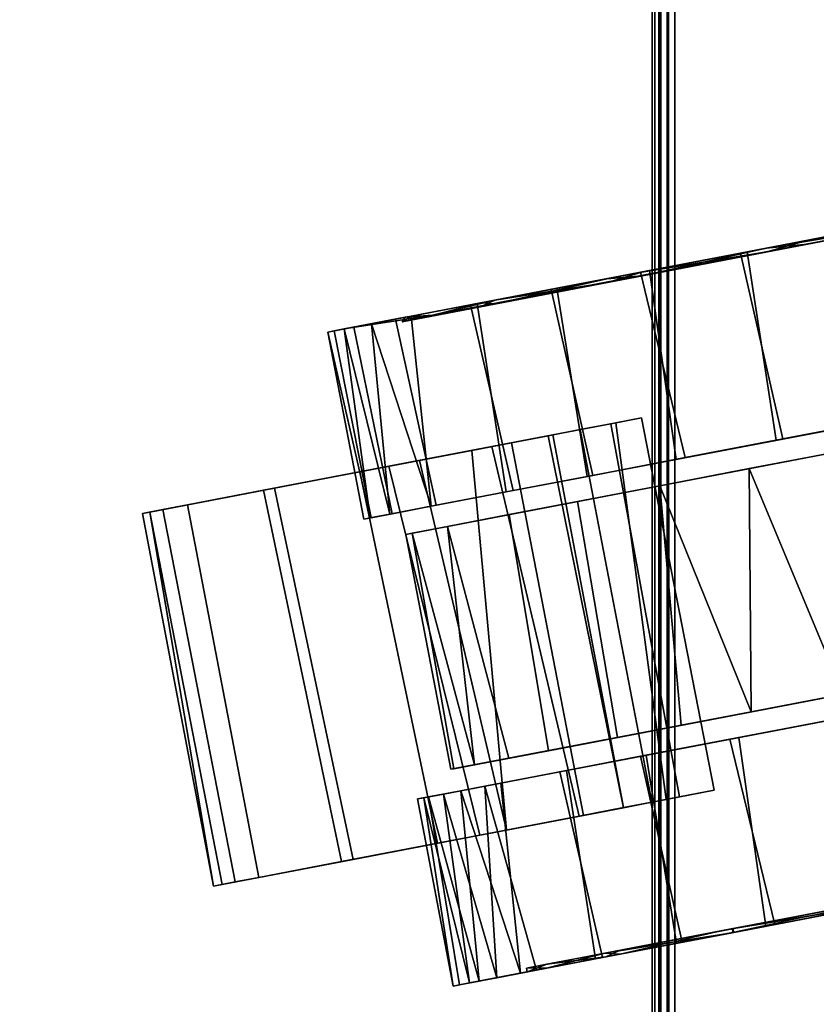
# Model space of a CAD drawing. Extents: x -92 to 122, y -11 to 108.
# Drawn here: x -74 to -72, y 71 to 73 of the extents above; entities that cross this region are included whole.
import ezdxf

# ---------------------------------------------------------------- set-up
doc = ezdxf.new("R2010")
doc.units = 0
doc.header["$LTSCALE"] = 96
doc.header["$MEASUREMENT"] = 0
for name, color, linetype in [('AFUTL-3-CTPL-FXBK', 7, 'Continuous'), ('AFUTL-3-CTPL-FXSL', 7, 'Continuous'), ('AFUTL-3-LGPT-FXSL', 7, 'Continuous'), ('AFUTL-3-TP-EDLM-SH', 7, 'Continuous'), ('AFUTL-3-TPLM-TH', 7, 'Continuous'), ('AFUTL-P', 7, 'Continuous'), ('MAIN_DIMENSIONS', 7, 'Continuous'), ('MAIN_FURN', 7, 'Continuous')]:
    doc.layers.add(name, color=color, linetype=linetype)
doc.dimstyles.get("Standard").update_dxf_attribs({"dimtxt": 0.18, "dimasz": 0.18, "dimexe": 0.18, "dimexo": 0.0625, "dimgap": 0.09, "dimtad": 0, "dimtih": 1, "dimtoh": 1, "dimdec": 4, "dimzin": 0, "dimdsep": 46, "dimtxsty": 'Standard', "dimcen": 0.09, "dimadec": 0, "dimazin": 0, "dimtfac": 1, "dimtdec": 4, "dimtofl": 0, "dimtmove": 0, "dimatfit": 0, "dimfxl": 0, "dimtolj": 1, "dimtzin": 0, "dimarcsym": 0})

# ---------------------------------------------------------------- blocks, each defined once
blk = doc.blocks.new('TR6024RCSL')
at = {"layer": 'AFUTL-3-CTPL-FXBK', "color": 47, "linetype": 'Continuous'}
for points, invisible_edges in [([(3.4683, -22.8515, 1.2815), (3.6499, -23.8004, 0.084), (3.6005, -23.5421, 0.016), (3.5509, -23.283, 0.0009)], 9), ([(3.4683, -22.8515, 1.2815), (3.4684, -22.8543, 2.4632), (3.6941, -24.031, 0.2051), (3.6499, -23.8004, 0.084)], 10), ([(3.4973, -23.0031, 2.5125), (3.7711, -24.4334, 0.628), (3.7341, -24.2398, 0.3741), (3.4684, -22.8543, 2.4632)], 5), ([(3.7341, -24.2398, 0.3741), (3.6941, -24.031, 0.2051), (3.4684, -22.8543, 2.4632)], 14), ([(2.7458, -22.9917, 2.4612), (2.7453, -22.9904, 1.2815), (2.9682, -24.1547, 0.1956), (3.0076, -24.3605, 0.3565)], 10), ([(2.7453, -22.9904, 1.2815), (2.8741, -23.6633, 0.0134), (2.9224, -23.9155, 0.0752), (2.9682, -24.1547, 0.1956)], 9), ([(2.7453, -22.9904, 1.2815), (2.823, -23.3967, 0.0025), (2.8741, -23.6633, 0.0134)], 13), ([(2.7774, -23.1583, 2.5172), (2.7458, -22.9917, 2.4612), (3.0076, -24.3605, 0.3565), (3.0456, -24.559, 0.6064)], 10), ([(3.4973, -23.0031, 2.5125), (3.5461, -23.2583, 2.5605), (3.7711, -24.4334, 0.628)], 14), ([(3.0456, -24.559, 0.6064), (2.8774, -23.6805, 2.547), (2.8278, -23.4215, 2.5621), (2.7774, -23.1583, 2.5172)], 9), ([(4.0696, -23.375, 0.1965), (4.0295, -23.1657, 0.0025), (4.0805, -23.4323, 0.0134), (4.1288, -23.6846, 0.0752)], 9), ([(4.0711, -23.3829, 2.3656), (4.1332, -23.7078, 2.479), (4.0838, -23.4495, 2.547), (4.0342, -23.1905, 2.5621)], 9), ([(2.2982, -23.2726, 0.2394), (2.3813, -23.7064, 0.1974), (2.3445, -23.514, 0.0009), (2.2941, -23.2509, 0.0458)], 10), ([(2.2968, -23.2654, 2.3213), (2.3105, -23.3365, 2.5377), (2.3505, -23.5456, 2.5616), (2.3612, -23.6017, 2.3669)], 5), ([(3.7711, -24.4334, 0.628), (3.5461, -23.2583, 2.5605), (3.5972, -23.5248, 2.5496), (3.6455, -23.7771, 2.4878)], 9), ([(4.1487, -23.7883, 0.3371), (4.0696, -23.375, 0.1965), (4.1288, -23.6846, 0.0752), (4.1746, -23.9237, 0.1956)], 10), ([(4.1499, -23.7948, 2.222), (4.1774, -23.9384, 2.3579), (4.1332, -23.7078, 2.479), (4.0711, -23.3829, 2.3656)], 5), ([(2.3813, -23.7064, 0.1974), (2.4435, -24.0313, 0.084), (2.394, -23.773, 0.016), (2.3445, -23.514, 0.0009)], 9), ([(2.3612, -23.6017, 2.3669), (2.3505, -23.5456, 2.5616), (2.3907, -23.7558, 2.5496), (2.4428, -24.028, 2.278)], 5), ([(2.971, -24.1694, 2.3579), (2.9268, -23.9388, 2.479), (2.8774, -23.6805, 2.547), (3.0456, -24.559, 0.6064)], 12), ([(2.4601, -24.1184, 0.341), (2.4876, -24.262, 0.2051), (2.4435, -24.0313, 0.084), (2.3813, -23.7064, 0.1974)], 5), ([(2.4428, -24.028, 2.278), (2.3907, -23.7558, 2.5496), (2.439, -24.0081, 2.4878), (2.4848, -24.2472, 2.3674)], 9), ([(3.7711, -24.4334, 0.628), (3.6455, -23.7771, 2.4878), (3.6913, -24.0163, 2.3674), (3.7307, -24.2221, 2.2065)], 9), ([(4.1487, -23.7883, 0.3371), (4.1746, -23.9237, 0.1956), (4.214, -24.1295, 0.3565), (4.2053, -24.0839, 0.5918)], 5), ([(4.1499, -23.7948, 2.222), (4.2124, -24.1211, 1.9279), (4.2174, -24.1472, 2.1889), (4.1774, -23.9384, 2.3579)], 10), ([(3.7819, -23.8411, 2.7581), (3.8058, -23.9653, 2.495), (3.8128, -24.0019, 2.722), (3.7991, -23.9303, 2.7722)], 2), ([(3.8467, -24.1788, 2.4282), (3.8269, -24.0755, 2.5826), (3.8058, -23.9653, 2.495), (3.8268, -24.0753, 2.3391)], 10), ([(3.8058, -23.9653, 2.495), (3.8269, -24.0755, 2.5826), (3.8128, -24.0019, 2.722)], 13), ([(2.4428, -24.028, 2.278), (2.4848, -24.2472, 2.3674), (2.5242, -24.453, 2.2065), (2.5155, -24.4074, 1.9712)], 5), ([(2.8198, -24.0283, 2.7588), (2.835, -24.108, 2.7737), (2.8325, -24.0953, 2.595)], 2), ([(3.8467, -24.1788, 2.4282), (3.8268, -24.0753, 2.3391), (3.8487, -24.1896, 2.2088), (3.8846, -24.3772, 2.2273)], 5), ([(4.2411, -24.271, 0.9369), (4.2053, -24.0839, 0.5918), (4.2663, -24.4026, 0.7525), (4.2798, -24.4732, 0.9544)], 10), ([(4.2053, -24.0839, 0.5918), (4.214, -24.1295, 0.3565), (4.2466, -24.2999, 0.5655), (4.2663, -24.4026, 0.7525)], 9), ([(2.4601, -24.1184, 0.341), (2.5226, -24.4447, 0.6351), (2.5276, -24.4708, 0.3741), (2.4876, -24.262, 0.2051)], 10), ([(2.8325, -24.0953, 2.595), (2.835, -24.108, 2.7737), (2.85, -24.1867, 2.7224), (2.866, -24.2702, 2.5656)], 9), ([(2.866, -24.2702, 2.5656), (2.8841, -24.3648, 2.4296), (2.8637, -24.2576, 2.3374), (2.8325, -24.0953, 2.595)], 10), ([(4.2124, -24.1211, 1.9279), (4.2512, -24.3238, 1.4265), (4.2544, -24.3409, 1.935), (4.2174, -24.1472, 2.1889)], 10), ([(3.0456, -24.559, 0.6064), (3.048, -24.5719, 1.935), (3.011, -24.3782, 2.1889), (2.971, -24.1694, 2.3579)], 9), ([(3.8846, -24.3772, 2.2273), (3.8487, -24.1896, 2.2088), (3.8979, -24.4466, 2.0042), (3.9189, -24.556, 2.1028)], 5), ([(3.7711, -24.4334, 0.628), (3.7307, -24.2221, 2.2065), (3.8013, -24.5912, 1.0767), (3.7916, -24.5403, 0.8687)], 3), ([(3.799, -24.5791, 1.5605), (3.8044, -24.6074, 1.2904), (3.8013, -24.5912, 1.0767), (3.7307, -24.2221, 2.2065)], 12), ([(3.7307, -24.2221, 2.2065), (3.7633, -24.3924, 1.9975), (3.783, -24.4951, 1.8104), (3.799, -24.5791, 1.5605)], 8), ([(2.9037, -24.4671, 2.3133), (2.8937, -24.4149, 2.168), (2.8637, -24.2576, 2.3374), (2.8841, -24.3648, 2.4296)], 5), ([(4.2411, -24.271, 0.9369), (4.2798, -24.4732, 0.9544), (4.2878, -24.515, 1.2152), (4.2512, -24.3238, 1.4265)], 5), ([(4.2512, -24.3238, 1.4265), (4.2847, -24.4987, 1.4863), (4.2749, -24.4478, 1.6942), (4.2544, -24.3409, 1.935)], 9), ([(4.2878, -24.515, 1.2152), (4.2847, -24.4987, 1.4863), (4.2512, -24.3238, 1.4265)], 14), ([(2.5541, -24.5683, 1.6918), (2.5155, -24.4074, 1.9712), (2.5765, -24.7261, 1.8104), (2.59, -24.7967, 1.6085)], 2), ([(2.5155, -24.4074, 1.9712), (2.5242, -24.453, 2.2065), (2.5569, -24.6234, 1.9975), (2.5765, -24.7261, 1.8104)], 9), ([(2.959, -24.7559, 2.094), (2.9447, -24.6811, 1.9759), (2.8937, -24.4149, 2.168), (2.9296, -24.6025, 2.1958)], 5), ([(2.9296, -24.6025, 2.1958), (2.8937, -24.4149, 2.168), (2.9037, -24.4671, 2.3133)], 3), ([(2.5226, -24.4447, 0.6351), (2.5567, -24.6228, 1.0396), (2.5647, -24.6644, 0.628), (2.5276, -24.4708, 0.3741)], 10), ([(3.9189, -24.556, 2.1028), (3.8979, -24.4466, 2.0042), (3.9605, -24.7732, 1.8535), (3.9662, -24.8036, 1.9894)], 5), ([(3.0456, -24.559, 0.6064), (3.0782, -24.7297, 1.4863), (3.0685, -24.6788, 1.6942), (3.048, -24.5719, 1.935)], 9), ([(3.0782, -24.7297, 1.4863), (3.0456, -24.559, 0.6064), (3.0776, -24.7268, 1.0592), (3.0814, -24.746, 1.2735)], 3), ([(3.0456, -24.559, 0.6064), (3.0673, -24.673, 0.852), (3.0776, -24.7268, 1.0592)], 12), ([(2.5949, -24.8222, 1.0767), (2.5567, -24.6228, 1.0396), (2.5598, -24.6391, 1.4335), (2.5982, -24.8392, 1.3434)], 1), ([(2.5567, -24.6228, 1.0396), (2.5949, -24.8222, 1.0767), (2.5852, -24.7713, 0.8687), (2.5647, -24.6644, 0.628)], 9), ([(3.0068, -25.0053, 1.9839), (3.0013, -24.977, 1.8475), (2.9447, -24.6811, 1.9759), (2.959, -24.7559, 2.094)], 5), ([(3.9662, -24.8036, 1.9894), (3.9605, -24.7732, 1.8535), (4.0253, -25.1117, 1.7888), (4.0071, -25.0169, 1.9403)], 5), ([(3.0443, -25.2013, 1.9407), (3.063, -25.2988, 1.7892), (3.0013, -24.977, 1.8475), (3.0068, -25.0053, 1.9839)], 5), ([(4.0071, -25.0169, 1.9403), (4.0253, -25.1117, 1.7888), (4.0296, -25.1344, 1.8289), (4.0189, -25.0784, 1.9193)], 1), ([(3.063, -25.2988, 1.7892), (3.0443, -25.2013, 1.9407), (3.0565, -25.2653, 1.916), (3.0666, -25.3177, 1.8345)], 1)]:
    blk.add_3dface(points, dxfattribs=dict(at, invisible_edges=invisible_edges))
for points in [[(2.8741, -23.6633, 0.0134), (2.823, -23.3967, 0.0025), (2.3445, -23.514, 0.0009), (2.394, -23.773, 0.016)], [(2.8278, -23.4215, 2.5621), (2.8774, -23.6805, 2.547), (2.3907, -23.7558, 2.5496), (2.3505, -23.5456, 2.5616)], [(4.0838, -23.4495, 2.547), (4.1332, -23.7078, 2.479), (3.6455, -23.7771, 2.4878), (3.5972, -23.5248, 2.5496)], [(4.1288, -23.6846, 0.0752), (4.0805, -23.4323, 0.0134), (3.6005, -23.5421, 0.016), (3.6499, -23.8004, 0.084)], [(2.8774, -23.6805, 2.547), (2.9268, -23.9388, 2.479), (2.439, -24.0081, 2.4878), (2.3907, -23.7558, 2.5496)], [(2.9224, -23.9155, 0.0752), (2.8741, -23.6633, 0.0134), (2.394, -23.773, 0.016), (2.4435, -24.0313, 0.084)], [(4.1746, -23.9237, 0.1956), (4.1288, -23.6846, 0.0752), (3.6499, -23.8004, 0.084), (3.6941, -24.031, 0.2051)], [(4.1332, -23.7078, 2.479), (4.1774, -23.9384, 2.3579), (3.6913, -24.0163, 2.3674), (3.6455, -23.7771, 2.4878)], [(2.835, -24.108, 2.7737), (2.8198, -24.0283, 2.7588), (3.7819, -23.8411, 2.7581), (3.7991, -23.9303, 2.7722)], [(2.8325, -24.0953, 2.595), (3.8058, -23.9653, 2.495), (3.7819, -23.8411, 2.7581), (2.8198, -24.0283, 2.7588)], [(2.9268, -23.9388, 2.479), (2.971, -24.1694, 2.3579), (2.4848, -24.2472, 2.3674), (2.439, -24.0081, 2.4878)], [(2.9682, -24.1547, 0.1956), (2.9224, -23.9155, 0.0752), (2.4435, -24.0313, 0.084), (2.4876, -24.262, 0.2051)], [(2.85, -24.1867, 2.7224), (2.835, -24.108, 2.7737), (3.7991, -23.9303, 2.7722), (3.8128, -24.0019, 2.722)], [(4.1774, -23.9384, 2.3579), (4.2174, -24.1472, 2.1889), (3.7307, -24.2221, 2.2065), (3.6913, -24.0163, 2.3674)], [(4.214, -24.1295, 0.3565), (4.1746, -23.9237, 0.1956), (3.6941, -24.031, 0.2051), (3.7341, -24.2398, 0.3741)], [(2.8637, -24.2576, 2.3374), (3.8268, -24.0753, 2.3391), (3.8058, -23.9653, 2.495), (2.8325, -24.0953, 2.595)], [(2.85, -24.1867, 2.7224), (3.8128, -24.0019, 2.722), (3.8269, -24.0755, 2.5826), (2.866, -24.2702, 2.5656)], [(2.8937, -24.4149, 2.168), (3.8487, -24.1896, 2.2088), (3.8268, -24.0753, 2.3391), (2.8637, -24.2576, 2.3374)], [(2.866, -24.2702, 2.5656), (3.8269, -24.0755, 2.5826), (3.8467, -24.1788, 2.4282), (2.8841, -24.3648, 2.4296)], [(4.2466, -24.2999, 0.5655), (4.214, -24.1295, 0.3565), (3.7341, -24.2398, 0.3741), (3.7711, -24.4334, 0.628)], [(2.971, -24.1694, 2.3579), (3.011, -24.3782, 2.1889), (2.5242, -24.453, 2.2065), (2.4848, -24.2472, 2.3674)], [(3.0076, -24.3605, 0.3565), (2.9682, -24.1547, 0.1956), (2.4876, -24.262, 0.2051), (2.5276, -24.4708, 0.3741)], [(4.2174, -24.1472, 2.1889), (4.2544, -24.3409, 1.935), (3.7633, -24.3924, 1.9975), (3.7307, -24.2221, 2.2065)], [(2.9037, -24.4671, 2.3133), (2.8841, -24.3648, 2.4296), (3.8467, -24.1788, 2.4282), (3.8846, -24.3772, 2.2273)], [(2.8937, -24.4149, 2.168), (2.9447, -24.6811, 1.9759), (3.8979, -24.4466, 2.0042), (3.8487, -24.1896, 2.2088)], [(4.2466, -24.2999, 0.5655), (3.7711, -24.4334, 0.628), (4.2663, -24.4026, 0.7525)], [(4.2544, -24.3409, 1.935), (3.783, -24.4951, 1.8104), (3.7633, -24.3924, 1.9975)], [(4.2749, -24.4478, 1.6942), (3.783, -24.4951, 1.8104), (4.2544, -24.3409, 1.935)], [(3.0456, -24.559, 0.6064), (3.0076, -24.3605, 0.3565), (2.5276, -24.4708, 0.3741), (2.5647, -24.6644, 0.628)], [(3.011, -24.3782, 2.1889), (3.048, -24.5719, 1.935), (2.5569, -24.6234, 1.9975), (2.5242, -24.453, 2.2065)], [(2.9037, -24.4671, 2.3133), (3.8846, -24.3772, 2.2273), (2.9296, -24.6025, 2.1958)], [(2.9296, -24.6025, 2.1958), (3.8846, -24.3772, 2.2273), (3.9189, -24.556, 2.1028), (2.959, -24.7559, 2.094)], [(4.2663, -24.4026, 0.7525), (3.7711, -24.4334, 0.628), (3.7916, -24.5403, 0.8687)], [(4.2663, -24.4026, 0.7525), (3.7916, -24.5403, 0.8687), (4.2798, -24.4732, 0.9544)], [(2.9447, -24.6811, 1.9759), (3.0013, -24.977, 1.8475), (3.9605, -24.7732, 1.8535), (3.8979, -24.4466, 2.0042)], [(4.2749, -24.4478, 1.6942), (3.799, -24.5791, 1.5605), (3.783, -24.4951, 1.8104)], [(4.2847, -24.4987, 1.4863), (3.799, -24.5791, 1.5605), (4.2749, -24.4478, 1.6942)], [(4.2798, -24.4732, 0.9544), (3.7916, -24.5403, 0.8687), (3.8013, -24.5912, 1.0767)], [(4.2798, -24.4732, 0.9544), (3.8013, -24.5912, 1.0767), (4.2878, -24.515, 1.2152)], [(4.2847, -24.4987, 1.4863), (4.2878, -24.515, 1.2152), (3.8044, -24.6074, 1.2904), (3.799, -24.5791, 1.5605)], [(4.2878, -24.515, 1.2152), (3.8013, -24.5912, 1.0767), (3.8044, -24.6074, 1.2904)], [(2.5598, -24.6391, 1.4335), (2.5541, -24.5683, 1.6918), (2.59, -24.7967, 1.6085), (2.5982, -24.8392, 1.3434)], [(3.048, -24.5719, 1.935), (2.5765, -24.7261, 1.8104), (2.5569, -24.6234, 1.9975)], [(3.0673, -24.673, 0.852), (3.0456, -24.559, 0.6064), (2.5647, -24.6644, 0.628), (2.5852, -24.7713, 0.8687)], [(3.0685, -24.6788, 1.6942), (2.5765, -24.7261, 1.8104), (3.048, -24.5719, 1.935)], [(2.959, -24.7559, 2.094), (3.9189, -24.556, 2.1028), (3.9662, -24.8036, 1.9894), (3.0068, -25.0053, 1.9839)], [(3.0776, -24.7268, 1.0592), (3.0673, -24.673, 0.852), (2.5852, -24.7713, 0.8687), (2.5949, -24.8222, 1.0767)], [(3.0685, -24.6788, 1.6942), (2.59, -24.7967, 1.6085), (2.5765, -24.7261, 1.8104)], [(3.0782, -24.7297, 1.4863), (2.59, -24.7967, 1.6085), (3.0685, -24.6788, 1.6942)], [(3.0814, -24.746, 1.2735), (3.0776, -24.7268, 1.0592), (2.5949, -24.8222, 1.0767), (2.5982, -24.8392, 1.3434)], [(3.0782, -24.7297, 1.4863), (2.5982, -24.8392, 1.3434), (2.59, -24.7967, 1.6085)], [(3.0814, -24.746, 1.2735), (2.5982, -24.8392, 1.3434), (3.0782, -24.7297, 1.4863)], [(3.0013, -24.977, 1.8475), (3.063, -25.2988, 1.7892), (4.0253, -25.1117, 1.7888), (3.9605, -24.7732, 1.8535)], [(3.0068, -25.0053, 1.9839), (3.9662, -24.8036, 1.9894), (4.0071, -25.0169, 1.9403), (3.0443, -25.2013, 1.9407)], [(3.0443, -25.2013, 1.9407), (4.0071, -25.0169, 1.9403), (4.0189, -25.0784, 1.9193), (3.0565, -25.2653, 1.916)], [(3.0666, -25.3177, 1.8345), (3.0565, -25.2653, 1.916), (4.0189, -25.0784, 1.9193), (4.0296, -25.1344, 1.8289)], [(3.063, -25.2988, 1.7892), (4.0296, -25.1344, 1.8289), (4.0253, -25.1117, 1.7888)], [(3.0666, -25.3177, 1.8345), (4.0296, -25.1344, 1.8289), (3.063, -25.2988, 1.7892)]]:
    blk.add_3dface(points, dxfattribs=at)
at = {"layer": 'AFUTL-3-CTPL-FXSL', "color": 47, "linetype": 'Continuous'}
for points, invisible_edges in [([(2.3909, -23.7046, 2.3656), (2.3065, -23.2635, 0.2417), (2.2343, -22.8865, 2.115), (2.3079, -23.2707, 2.3235)], 3), ([(3.4223, -22.9255, 1.2815), (2.8152, -23.0418, 1.2815), (3.1207, -24.6371, 1.2815), (3.7277, -24.5209, 1.2815)], 1), ([(3.4223, -22.9255, 1.2815), (3.6139, -23.9265, 2.3138), (3.5793, -23.7456, 2.3968), (3.5338, -23.5081, 2.4558)], 9), ([(3.4223, -22.9255, 1.2815), (3.6796, -24.2693, 2.0204), (3.6454, -24.0908, 2.2007), (3.6139, -23.9265, 2.3138)], 9), ([(3.6991, -24.3714, 1.8614), (3.4223, -22.9255, 1.2815), (3.7263, -24.5133, 1.4243), (3.7161, -24.4601, 1.6672)], 3), ([(3.7277, -24.5209, 1.2815), (3.7263, -24.5133, 1.4243), (3.4223, -22.9255, 1.2815)], 2), ([(3.4223, -22.9255, 1.2815), (3.6991, -24.3714, 1.8614), (3.6796, -24.2693, 2.0204)], 13), ([(4.0614, -23.3848, 0.1974), (4.1403, -23.7967, 0.341), (4.2027, -24.123, 0.6351), (3.9769, -22.9437, 2.3213)], 12), ([(4.2027, -24.123, 0.6351), (4.2415, -24.3257, 1.1365), (4.2314, -24.2729, 1.6261), (3.9769, -22.9437, 2.3213)], 12), ([(4.139, -23.7902, 2.2259), (3.9769, -22.9437, 2.3213), (4.2314, -24.2729, 1.6261), (4.1956, -24.0858, 1.9712)], 3), ([(4.139, -23.7902, 2.2259), (4.0599, -23.3768, 2.3665), (3.9769, -22.9437, 2.3213)], 12), ([(3.1002, -24.5301, 1.7835), (3.1175, -24.6207, 1.495), (3.1207, -24.6371, 1.2815), (2.8152, -23.0418, 1.2815)], 8), ([(3.0358, -24.1939, 2.2113), (2.8152, -23.0418, 1.2815), (2.9509, -23.7506, 2.4303), (2.9951, -23.9814, 2.3482)], 3), ([(3.0358, -24.1939, 2.2113), (3.0696, -24.3705, 2.0391), (3.1002, -24.5301, 1.7835), (2.8152, -23.0418, 1.2815)], 12), ([(2.8152, -23.0418, 1.2815), (2.9134, -23.5546, 2.4609), (2.9509, -23.7506, 2.4303)], 13), ([(2.561, -24.5927, 0.9369), (2.5252, -24.4056, 0.5918), (2.4525, -24.0262, 0.2849), (2.3065, -23.2635, 0.2417)], 4), ([(2.5323, -24.4428, 1.9279), (2.3065, -23.2635, 0.2417), (2.3909, -23.7046, 2.3656), (2.4698, -24.1165, 2.222)], 3), ([(2.3065, -23.2635, 0.2417), (2.4525, -24.0262, 0.2849), (2.3709, -23.5999, 0.1961)], 1), ([(2.3065, -23.2635, 0.2417), (2.5323, -24.4428, 1.9279), (2.5541, -24.5683, 1.6918)], 1)]:
    blk.add_3dface(points, dxfattribs=dict(at, invisible_edges=invisible_edges))
for points in [[(2.3065, -23.2635, 0.2417), (2.5541, -24.5683, 1.6918), (2.5713, -24.6467, 1.3272), (2.561, -24.5927, 0.9369)], [(3.5338, -23.5081, 2.4558), (2.9509, -23.7506, 2.4303), (2.9134, -23.5546, 2.4609)], [(3.5793, -23.7456, 2.3968), (2.9509, -23.7506, 2.4303), (3.5338, -23.5081, 2.4558)], [(3.5793, -23.7456, 2.3968), (2.9951, -23.9814, 2.3482), (2.9509, -23.7506, 2.4303)], [(3.6139, -23.9265, 2.3138), (2.9951, -23.9814, 2.3482), (3.5793, -23.7456, 2.3968)], [(3.6139, -23.9265, 2.3138), (3.6454, -24.0908, 2.2007), (3.0358, -24.1939, 2.2113), (2.9951, -23.9814, 2.3482)], [(3.6454, -24.0908, 2.2007), (3.6796, -24.2693, 2.0204), (3.0696, -24.3705, 2.0391), (3.0358, -24.1939, 2.2113)], [(3.6796, -24.2693, 2.0204), (3.6991, -24.3714, 1.8614), (3.1002, -24.5301, 1.7835), (3.0696, -24.3705, 2.0391)], [(3.7161, -24.4601, 1.6672), (3.1002, -24.5301, 1.7835), (3.6991, -24.3714, 1.8614)], [(3.7161, -24.4601, 1.6672), (3.1175, -24.6207, 1.495), (3.1002, -24.5301, 1.7835)], [(3.7263, -24.5133, 1.4243), (3.1175, -24.6207, 1.495), (3.7161, -24.4601, 1.6672)], [(3.7263, -24.5133, 1.4243), (3.7277, -24.5209, 1.2815), (3.1207, -24.6371, 1.2815), (3.1175, -24.6207, 1.495)]]:
    blk.add_3dface(points, dxfattribs=at)
at = {"layer": 'AFUTL-3-LGPT-FXSL', "color": 30, "linetype": 'Continuous'}
for points in [[(2.3079, -23.2707, 2.3235), (2.2968, -23.2654, 2.3213), (2.3612, -23.6017, 2.3669)], [(2.3709, -23.5999, 0.1961), (2.3813, -23.7064, 0.1974), (2.3065, -23.2635, 0.2417)], [(2.3079, -23.2707, 2.3235), (2.3612, -23.6017, 2.3669), (2.3909, -23.7046, 2.3656)], [(4.0711, -23.3829, 2.3656), (4.0599, -23.3768, 2.3665), (4.139, -23.7902, 2.2259)], [(4.0711, -23.3829, 2.3656), (4.139, -23.7902, 2.2259), (4.1499, -23.7948, 2.222)], [(2.3909, -23.7046, 2.3656), (2.3612, -23.6017, 2.3669), (2.4428, -24.028, 2.278)], [(2.4525, -24.0262, 0.2849), (2.3813, -23.7064, 0.1974), (2.3709, -23.5999, 0.1961)], [(2.4525, -24.0262, 0.2849), (2.4601, -24.1184, 0.341), (2.3813, -23.7064, 0.1974)], [(2.3909, -23.7046, 2.3656), (2.4428, -24.028, 2.278), (2.4698, -24.1165, 2.222)], [(4.1499, -23.7948, 2.222), (4.139, -23.7902, 2.2259), (4.1956, -24.0858, 1.9712)], [(4.2053, -24.0839, 0.5918), (4.2027, -24.123, 0.6351), (4.1487, -23.7883, 0.3371)], [(4.1499, -23.7948, 2.222), (4.1956, -24.0858, 1.9712), (4.2124, -24.1211, 1.9279)], [(2.4698, -24.1165, 2.222), (2.4428, -24.028, 2.278), (2.5155, -24.4074, 1.9712)], [(2.5252, -24.4056, 0.5918), (2.4601, -24.1184, 0.341), (2.4525, -24.0262, 0.2849)], [(4.2124, -24.1211, 1.9279), (4.1956, -24.0858, 1.9712), (4.2314, -24.2729, 1.6261)], [(4.2411, -24.271, 0.9369), (4.2027, -24.123, 0.6351), (4.2053, -24.0839, 0.5918)], [(2.5252, -24.4056, 0.5918), (2.5226, -24.4447, 0.6351), (2.4601, -24.1184, 0.341)], [(2.4698, -24.1165, 2.222), (2.5155, -24.4074, 1.9712), (2.5323, -24.4428, 1.9279)], [(4.2411, -24.271, 0.9369), (4.2415, -24.3257, 1.1365), (4.2027, -24.123, 0.6351)], [(4.2124, -24.1211, 1.9279), (4.2314, -24.2729, 1.6261), (4.2512, -24.3238, 1.4265)], [(4.2512, -24.3238, 1.4265), (4.2415, -24.3257, 1.1365), (4.2411, -24.271, 0.9369)], [(4.2512, -24.3238, 1.4265), (4.2314, -24.2729, 1.6261), (4.2415, -24.3257, 1.1365)], [(2.5323, -24.4428, 1.9279), (2.5155, -24.4074, 1.9712), (2.5541, -24.5683, 1.6918)], [(2.561, -24.5927, 0.9369), (2.5226, -24.4447, 0.6351), (2.5252, -24.4056, 0.5918)], [(2.561, -24.5927, 0.9369), (2.5567, -24.6228, 1.0396), (2.5226, -24.4447, 0.6351)], [(2.5541, -24.5683, 1.6918), (2.5598, -24.6391, 1.4335), (2.5713, -24.6467, 1.3272)], [(2.5713, -24.6467, 1.3272), (2.5567, -24.6228, 1.0396), (2.561, -24.5927, 0.9369)], [(2.5713, -24.6467, 1.3272), (2.5598, -24.6391, 1.4335), (2.5567, -24.6228, 1.0396)]]:
    blk.add_3dface(points, dxfattribs=at)
at = {"layer": 'AFUTL-3-TP-EDLM-SH', "color": 5, "linetype": 'Continuous'}
for points in [[(59.9427, -23.9423, 28.8555), (0.0609, -23.9423, 28.8555), (0.0609, -23.9423, 27.8476), (59.9427, -23.9423, 27.8476)], [(59.9427, -23.9585, 27.8476), (59.9427, -23.9423, 27.8476), (0.0609, -23.9423, 27.8476), (0.0609, -23.9623, 27.8508)], [(0.0609, -23.9597, 28.8531), (0.0609, -23.9423, 28.8555), (59.9427, -23.9423, 28.8555)], [(59.9428, -23.9698, 28.8498), (0.0609, -23.9597, 28.8531), (59.9427, -23.9423, 28.8555)], [(59.9427, -23.9786, 27.8601), (59.9427, -23.9585, 27.8476), (0.0609, -23.9623, 27.8508), (0.0609, -23.9786, 27.8601)], [(59.9428, -23.9698, 28.8498), (0.0609, -23.9834, 28.8394), (0.0609, -23.9597, 28.8531)], [(59.9427, -23.994, 28.8258), (0.0609, -23.9834, 28.8394), (59.9428, -23.9698, 28.8498)], [(59.9427, -23.9927, 27.875), (59.9427, -23.9786, 27.8601), (0.0609, -23.9786, 27.8601), (0.0609, -23.994, 27.8773)], [(59.9427, -23.994, 28.8258), (0.0609, -24.0013, 28.8091), (0.0609, -23.9834, 28.8394)], [(59.9421, -24.0022, 27.8906), (59.9427, -23.9927, 27.875), (0.0609, -23.994, 27.8773), (0.0609, -24.0014, 27.9006)], [(59.9427, -24.0014, 28.8025), (0.0609, -24.0013, 28.8091), (59.9427, -23.994, 28.8258)], [(59.9427, -24.0014, 28.8025), (59.9421, -24.0022, 27.8906), (0.0609, -24.0014, 27.9006), (0.0609, -24.0013, 28.8091)]]:
    blk.add_3dface(points, dxfattribs=at)
at = {"layer": 'AFUTL-3-TPLM-TH', "color": 42, "linetype": 'Continuous'}
for points, invisible_edges in [([(0.0609, -23.9423, 28.8555), (59.9427, -0.0605, 28.8555), (59.9427, -23.9423, 28.8555)], 1), ([(0.0609, -23.9423, 28.8555), (0.0609, -0.0605, 28.8555), (59.9427, -0.0605, 28.8555)], 12), ([(0.0609, -23.9423, 27.8476), (59.9427, -0.0605, 27.8476), (0.0609, -0.0605, 27.8476)], 1), ([(0.0609, -23.9423, 27.8476), (59.9427, -23.9423, 27.8476), (59.9427, -0.0605, 27.8476)], 12), ([(0.0609, -23.9423, 27.8476), (59.9427, -23.9423, 28.8555), (59.9427, -23.9423, 27.8476)], 1), ([(0.0609, -23.9423, 27.8476), (0.0609, -23.9423, 28.8555), (59.9427, -23.9423, 28.8555)], 12)]:
    blk.add_3dface(points, dxfattribs=dict(at, invisible_edges=invisible_edges))
at = {"layer": 'AFUTL-P', "color": 1, "linetype": 'Continuous'}
for p, q in [((3.7341, -24.2398), (3.4684, -22.8543)), ((3.6796, -24.2693), (3.4223, -22.9255)), ((3.6454, -24.0908), (3.4223, -22.9255)), ((3.5793, -23.7456), (3.4223, -22.9255)), ((4.2027, -24.123), (3.9769, -22.9437)), ((3.9769, -22.9437), (4.1956, -24.0858)), ((3.9769, -22.9437), (4.139, -23.7902)), ((3.0076, -24.3605), (2.7458, -22.9917)), ((2.9509, -23.7506), (2.8152, -23.0418)), ((2.9951, -23.9814), (2.8152, -23.0418)), ((2.9951, -23.9814), (2.8152, -23.0418)), ((3.0076, -24.3605), (2.7774, -23.1583)), ((3.0456, -24.559), (2.7774, -23.1583)), ((2.2968, -23.2654), (2.3612, -23.6017)), ((2.3813, -23.7064), (2.2982, -23.2726)), ((2.3709, -23.5999), (2.2982, -23.2726)), ((2.3065, -23.2635), (2.5541, -24.5683)), ((2.3065, -23.2635), (2.4698, -24.1165)), ((2.4525, -24.0262), (2.3065, -23.2635)), ((2.3079, -23.2707), (2.3612, -23.6017)), ((2.3079, -23.2707), (2.3909, -23.7046)), ((3.7711, -24.4334), (3.5461, -23.2583)), ((4.0599, -23.3768), (4.139, -23.7902)), ((4.1487, -23.7883), (4.0696, -23.375)), ((2.823, -23.3967), (2.8741, -23.6633)), ((4.1403, -23.7967), (4.0614, -23.3848)), ((4.0614, -23.3848), (4.1487, -23.7883)), ((4.139, -23.7902), (4.0711, -23.3829)), ((4.0711, -23.3829), (4.1499, -23.7948)), ((2.8774, -23.6805), (2.8278, -23.4215)), ((4.0805, -23.4323), (4.1288, -23.6846)), ((4.1332, -23.7078), (4.0838, -23.4495)), ((2.3445, -23.514), (2.394, -23.773)), ((3.5793, -23.7456), (3.5338, -23.5081)), ((3.6455, -23.7771), (3.5972, -23.5248)), ((2.3907, -23.7558), (2.3505, -23.5456)), ((2.9509, -23.7506), (2.9134, -23.5546)), ((3.6005, -23.5421), (3.6499, -23.8004)), ((2.3612, -23.6017), (2.4428, -24.028)), ((2.3909, -23.7046), (2.3612, -23.6017)), ((2.3709, -23.5999), (2.3813, -23.7064)), ((2.8774, -23.6805), (2.3907, -23.7558)), ((2.8741, -23.6633), (2.394, -23.773)), ((2.8741, -23.6633), (2.9224, -23.9155)), ((2.971, -24.1694), (2.8774, -23.6805)), ((2.9268, -23.9388), (2.8774, -23.6805)), ((4.1288, -23.6846), (3.6499, -23.8004)), ((4.1288, -23.6846), (4.1746, -23.9237)), ((2.3813, -23.7064), (2.4601, -24.1184)), ((2.4525, -24.0262), (2.3813, -23.7064)), ((2.3909, -23.7046), (2.4428, -24.028)), ((2.3909, -23.7046), (2.4698, -24.1165)), ((4.1332, -23.7078), (3.6455, -23.7771)), ((4.1774, -23.9384), (4.1332, -23.7078)), ((2.439, -24.0081), (2.3907, -23.7558)), ((3.1207, -24.6371), (2.9509, -23.7506)), ((2.9509, -23.7506), (2.9951, -23.9814)), ((3.0696, -24.3705), (2.9509, -23.7506)), ((3.7263, -24.5133), (3.5793, -23.7456)), ((3.6139, -23.9265), (3.5793, -23.7456)), ((2.394, -23.773), (2.4435, -24.0313)), ((3.6913, -24.0163), (3.6455, -23.7771)), ((3.7711, -24.4334), (3.6455, -23.7771)), ((3.6499, -23.8004), (3.6941, -24.031)), ((4.139, -23.7902), (4.1956, -24.0858)), ((4.139, -23.7902), (4.1499, -23.7948)), ((4.1403, -23.7967), (4.1487, -23.7883)), ((4.2027, -24.123), (4.1403, -23.7967)), ((4.1403, -23.7967), (4.2053, -24.0839)), ((4.2053, -24.0839), (4.1487, -23.7883)), ((4.1499, -23.7948), (4.2124, -24.1211)), ((4.1956, -24.0858), (4.1499, -23.7948)), ((2.8198, -24.0283), (3.7819, -23.8411)), ((3.8058, -23.9653), (3.7819, -23.8411)), ((3.7819, -23.8411), (3.8128, -24.0019)), ((3.7819, -23.8411), (3.7991, -23.9303)), ((2.9268, -23.9388), (2.439, -24.0081)), ((2.9224, -23.9155), (2.4435, -24.0313)), ((2.835, -24.108), (3.7991, -23.9303)), ((2.9224, -23.9155), (2.9682, -24.1547)), ((2.971, -24.1694), (2.9268, -23.9388)), ((2.9951, -23.9814), (3.6139, -23.9265)), ((3.6454, -24.0908), (3.6139, -23.9265)), ((4.1774, -23.9384), (3.6913, -24.0163)), ((4.1746, -23.9237), (3.6941, -24.031)), ((3.7991, -23.9303), (3.8128, -24.0019)), ((4.1746, -23.9237), (4.214, -24.1295)), ((4.2174, -24.1472), (4.1774, -23.9384)), ((0.0609, -23.9423), (59.9427, -23.9423)), ((59.9428, -23.9698), (0.0609, -23.9597)), ((59.9427, -23.9597), (0.0609, -23.9623)), ((2.8325, -24.0953), (3.8058, -23.9653)), ((3.8058, -23.9653), (3.8467, -24.1788)), ((3.8268, -24.0753), (3.8058, -23.9653)), ((59.9428, -23.9698), (0.0609, -23.9834)), ((59.9427, -23.9786), (0.0609, -23.9786)), ((59.9427, -23.994), (0.0609, -23.9834)), ((3.1175, -24.6207), (2.9951, -23.9814)), ((3.0358, -24.1939), (2.9951, -23.9814)), ((59.9427, -23.9927), (0.0609, -23.994)), ((59.9427, -23.994), (0.0609, -24.0013)), ((59.9427, -24.0014), (0.0609, -24.0013)), ((59.9427, -24.0014), (0.0609, -24.0014)), ((59.9427, -24.0014), (0.0609, -24.0014)), ((2.4848, -24.2472), (2.439, -24.0081)), ((2.85, -24.1867), (3.8128, -24.0019)), ((3.7307, -24.2221), (3.6913, -24.0163)), ((3.8128, -24.0019), (3.8269, -24.0755)), ((2.4428, -24.028), (2.5155, -24.4074)), ((2.4698, -24.1165), (2.4428, -24.028)), ((2.4435, -24.0313), (2.4876, -24.262)), ((2.5252, -24.4056), (2.4525, -24.0262)), ((2.4525, -24.0262), (2.4601, -24.1184)), ((2.8198, -24.0283), (2.835, -24.108)), ((2.8325, -24.0953), (2.8198, -24.0283)), ((3.6941, -24.031), (3.7341, -24.2398)), ((2.8637, -24.2576), (3.8268, -24.0753)), ((2.866, -24.2702), (3.8269, -24.0755)), ((3.0358, -24.1939), (3.6454, -24.0908)), ((3.6796, -24.2693), (3.6454, -24.0908)), ((3.8487, -24.1896), (3.8268, -24.0753)), ((3.8269, -24.0755), (3.8467, -24.1788)), ((4.1956, -24.0858), (4.2314, -24.2729)), ((4.1956, -24.0858), (4.2124, -24.1211)), ((4.2027, -24.123), (4.2053, -24.0839)), ((4.2053, -24.0839), (4.2411, -24.271)), ((2.4601, -24.1184), (2.5226, -24.4447)), ((2.5252, -24.4056), (2.4601, -24.1184)), ((2.5252, -24.4056), (2.4698, -24.1165)), ((2.4698, -24.1165), (2.5155, -24.4074)), ((2.4698, -24.1165), (2.5323, -24.4428)), ((2.8325, -24.0953), (2.866, -24.2702)), ((2.8637, -24.2576), (2.8325, -24.0953)), ((2.835, -24.108), (2.85, -24.1867)), ((4.214, -24.1295), (3.7341, -24.2398)), ((4.2027, -24.123), (4.2415, -24.3257)), ((4.2027, -24.123), (4.2411, -24.271)), ((4.2124, -24.1211), (4.2512, -24.3238)), ((4.2314, -24.2729), (4.2124, -24.1211)), ((4.214, -24.1295), (4.2466, -24.2999)), ((2.971, -24.1694), (2.4848, -24.2472)), ((2.9682, -24.1547), (2.4876, -24.262)), ((2.9682, -24.1547), (3.0076, -24.3605)), ((3.011, -24.3782), (2.971, -24.1694)), ((4.2174, -24.1472), (3.7307, -24.2221)), ((4.2544, -24.3409), (4.2174, -24.1472)), ((2.85, -24.1867), (2.866, -24.2702)), ((2.8841, -24.3648), (3.8467, -24.1788)), ((2.8937, -24.4149), (3.8487, -24.1896)), ((3.0696, -24.3705), (3.0358, -24.1939)), ((3.8467, -24.1788), (3.8846, -24.3772)), ((3.8979, -24.4466), (3.8487, -24.1896)), ((3.7711, -24.4334), (3.7307, -24.2221)), ((3.7633, -24.3924), (3.7307, -24.2221)), ((3.783, -24.4951), (3.7307, -24.2221)), ((3.8044, -24.6074), (3.7307, -24.2221)), ((3.8013, -24.5912), (3.7307, -24.2221)), ((3.7916, -24.5403), (3.7307, -24.2221)), ((3.7341, -24.2398), (3.7711, -24.4334)), ((2.5242, -24.453), (2.4848, -24.2472)), ((2.4876, -24.262), (2.5276, -24.4708)), ((2.8937, -24.4149), (2.8637, -24.2576)), ((2.8637, -24.2576), (2.9037, -24.4671)), ((2.866, -24.2702), (2.8841, -24.3648)), ((3.0696, -24.3705), (3.6796, -24.2693)), ((3.7161, -24.4601), (3.6796, -24.2693)), ((3.6991, -24.3714), (3.6796, -24.2693)), ((4.2411, -24.271), (4.2878, -24.515)), ((4.2411, -24.271), (4.2798, -24.4732)), ((4.2415, -24.3257), (4.2411, -24.271)), ((4.2411, -24.271), (4.2512, -24.3238)), ((4.2314, -24.2729), (4.2415, -24.3257)), ((4.2314, -24.2729), (4.2512, -24.3238)), ((4.2466, -24.2999), (3.7711, -24.4334)), ((4.2466, -24.2999), (4.2663, -24.4026)), ((4.2544, -24.3409), (3.7633, -24.3924)), ((4.2415, -24.3257), (4.2512, -24.3238)), ((4.2512, -24.3238), (4.2847, -24.4987)), ((4.2749, -24.4478), (4.2544, -24.3409)), ((3.0076, -24.3605), (2.5276, -24.4708)), ((2.8841, -24.3648), (2.9037, -24.4671)), ((3.0076, -24.3605), (3.0456, -24.559)), ((3.0696, -24.3705), (3.1002, -24.5301)), ((3.1002, -24.5301), (3.6991, -24.3714)), ((3.6991, -24.3714), (3.7161, -24.4601)), ((3.011, -24.3782), (2.5242, -24.453)), ((2.9296, -24.6025), (3.8846, -24.3772)), ((3.048, -24.5719), (3.011, -24.3782)), ((3.783, -24.4951), (3.7633, -24.3924)), ((3.8846, -24.3772), (3.9189, -24.556)), ((2.5155, -24.4074), (2.5765, -24.7261)), ((2.5155, -24.4074), (2.5541, -24.5683)), ((2.5323, -24.4428), (2.5155, -24.4074)), ((2.5252, -24.4056), (2.5226, -24.4447)), ((2.561, -24.5927), (2.5252, -24.4056)), ((2.8937, -24.4149), (2.9037, -24.4671)), ((2.9447, -24.6811), (2.8937, -24.4149)), ((4.2663, -24.4026), (4.2798, -24.4732)), ((2.5226, -24.4447), (2.5567, -24.6228)), ((2.561, -24.5927), (2.5226, -24.4447)), ((2.5323, -24.4428), (2.5541, -24.5683)), ((2.9447, -24.6811), (3.8979, -24.4466)), ((3.7711, -24.4334), (3.7916, -24.5403)), ((3.9605, -24.7732), (3.8979, -24.4466)), ((4.2847, -24.4987), (4.2749, -24.4478)), ((2.5569, -24.6234), (2.5242, -24.453)), ((2.5276, -24.4708), (2.5647, -24.6644)), ((2.9037, -24.4671), (2.9296, -24.6025)), ((3.1002, -24.5301), (3.7161, -24.4601)), ((3.7263, -24.5133), (3.7161, -24.4601)), ((4.2798, -24.4732), (4.2878, -24.515)), ((3.799, -24.5791), (3.783, -24.4951)), ((4.2847, -24.4987), (3.799, -24.5791)), ((4.2878, -24.515), (4.2847, -24.4987)), ((3.1175, -24.6207), (3.7263, -24.5133)), ((3.1207, -24.6371), (3.7277, -24.5209)), ((3.7263, -24.5133), (3.7277, -24.5209)), ((4.2878, -24.515), (3.8044, -24.6074)), ((3.1002, -24.5301), (3.1175, -24.6207)), ((3.7916, -24.5403), (3.8013, -24.5912)), ((2.5541, -24.5683), (2.5598, -24.6391)), ((2.5541, -24.5683), (2.59, -24.7967)), ((2.5713, -24.6467), (2.5541, -24.5683)), ((3.048, -24.5719), (2.5569, -24.6234)), ((3.0456, -24.559), (2.5647, -24.6644)), ((2.959, -24.7559), (3.9189, -24.556)), ((3.0456, -24.559), (3.0673, -24.673)), ((3.0456, -24.559), (3.0685, -24.6788)), ((3.0685, -24.6788), (3.048, -24.5719)), ((3.9605, -24.7732), (3.9189, -24.556)), ((3.9189, -24.556), (3.9662, -24.8036)), ((2.561, -24.5927), (2.5567, -24.6228)), ((2.561, -24.5927), (2.5713, -24.6467)), ((3.8044, -24.6074), (3.799, -24.5791)), ((3.8013, -24.5912), (3.8044, -24.6074)), ((2.5567, -24.6228), (2.5949, -24.8222)), ((2.5567, -24.6228), (2.5598, -24.6391)), ((2.5567, -24.6228), (2.5567, -24.6228)), ((2.5567, -24.6228), (2.5567, -24.6228)), ((2.5567, -24.6228), (2.5982, -24.8392)), ((2.5713, -24.6467), (2.5567, -24.6228)), ((2.5765, -24.7261), (2.5569, -24.6234)), ((2.9296, -24.6025), (2.959, -24.7559)), ((3.1175, -24.6207), (3.1207, -24.6371)), ((2.5598, -24.6391), (2.59, -24.7967)), ((2.5713, -24.6467), (2.5598, -24.6391)), ((2.5647, -24.6644), (2.5852, -24.7713)), ((3.0673, -24.673), (2.5852, -24.7713)), ((3.0673, -24.673), (3.0776, -24.7268)), ((3.0013, -24.977), (2.9447, -24.6811)), ((2.9447, -24.6811), (3.0068, -25.0053)), ((3.0782, -24.7297), (3.0685, -24.6788)), ((2.59, -24.7967), (2.5765, -24.7261)), ((3.0776, -24.7268), (2.5949, -24.8222)), ((3.0776, -24.7268), (3.0814, -24.746)), ((3.0814, -24.746), (2.5982, -24.8392)), ((3.0814, -24.746), (3.0782, -24.7297)), ((2.5852, -24.7713), (2.5949, -24.8222)), ((2.959, -24.7559), (3.0068, -25.0053)), ((3.0013, -24.977), (3.9605, -24.7732)), ((4.0253, -25.1117), (3.9605, -24.7732)), ((2.5982, -24.8392), (2.59, -24.7967)), ((3.0068, -25.0053), (3.9662, -24.8036)), ((3.9662, -24.8036), (4.0071, -25.0169)), ((2.5949, -24.8222), (2.5982, -24.8392)), ((3.0013, -24.977), (3.0443, -25.2013)), ((3.063, -25.2988), (3.0013, -24.977)), ((3.0068, -25.0053), (3.0443, -25.2013)), ((3.0443, -25.2013), (4.0071, -25.0169)), ((4.0071, -25.0169), (4.0189, -25.0784)), ((3.0565, -25.2653), (4.0189, -25.0784)), ((4.0189, -25.0784), (4.0296, -25.1344)), ((3.063, -25.2988), (4.0253, -25.1117)), ((3.063, -25.2988), (4.0296, -25.1344)), ((3.0666, -25.3177), (4.0296, -25.1344)), ((4.0253, -25.1117), (4.0296, -25.1344)), ((3.0443, -25.2013), (3.0565, -25.2653)), ((3.0666, -25.3177), (3.0565, -25.2653)), ((3.063, -25.2988), (3.0666, -25.3177))]:
    blk.add_line(p, q, dxfattribs=at)

msp = doc.modelspace()

# ---------------------------------------------------------------- block references
at = {"layer": 'MAIN_FURN', "linetype": 'Continuous', "rotation": 270}
msp.add_blockref('TR6024RCSL', (-47.99829, 75.00354), dxfattribs=at)

# ---------------------------------------------------------------- dimensions: what is measured, and where the dimension line sits
at = {"layer": 'MAIN_DIMENSIONS', "linetype": 'Continuous'}
msp.add_linear_dim(base=(-88.9999999644, 98.9999999604), p1=(-65.9999999736, 98.9999999604), p2=(-65.9999999736, -8.9999999964), dimstyle='Standard', dxfattribs=at).render()

doc.saveas('drawing.dxf')
